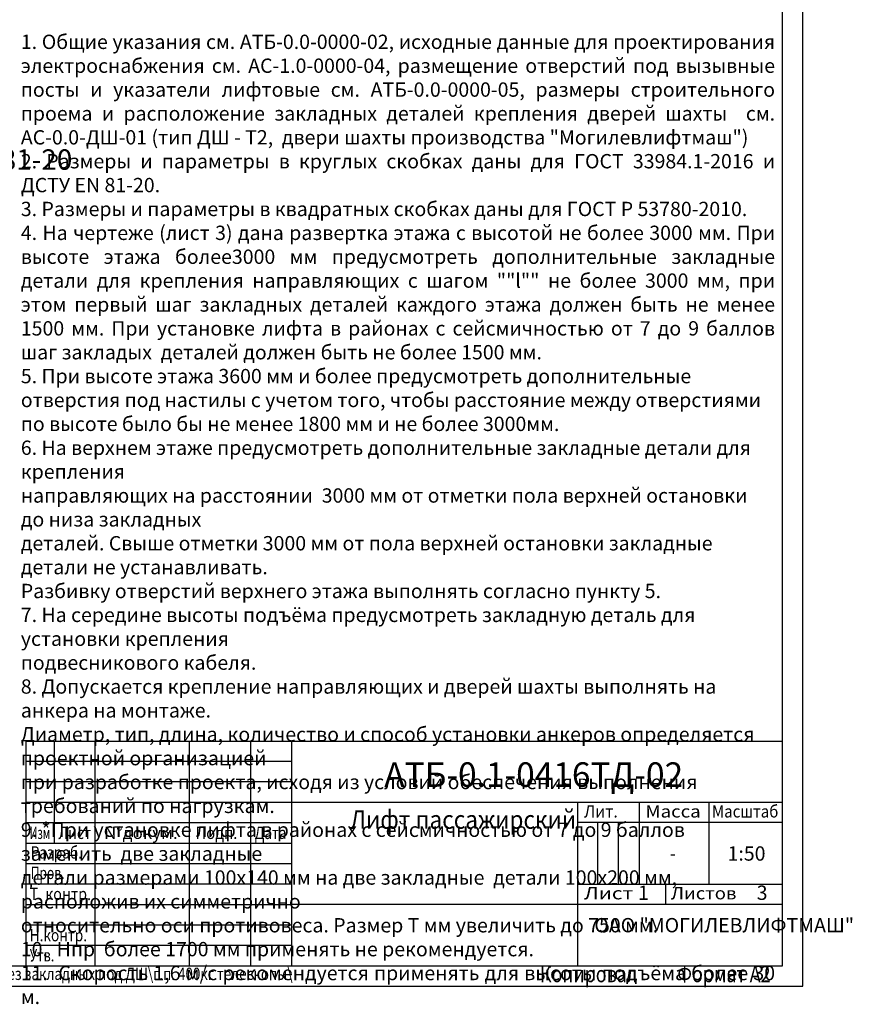
# Model space of a CAD drawing. Extents: x -1400 to -794, y 88 to 1386.
# Drawn here: x -997 to -794, y 122 to 362 of the extents above; entities that cross this region are included whole.
import ezdxf
from ezdxf.enums import TextEntityAlignment as Align

# ---------------------------------------------------------------- set-up
doc = ezdxf.new("R2010")
doc.units = 0
doc.layers.get('0').update_dxf_attribs({"linetype": 'CONTINUOUS'})
doc.layers.add('1', color=8, linetype='CONTINUOUS')
doc.styles.add('GOST', font='GOST_A (SAPR LM)_0.ttf')
doc.styles.add('MATER', font='GOST_A (SAPR LM)_0.ttf', dxfattribs={"width": 0.8})
doc.styles.get("Standard").update_dxf_attribs({"font": 'GOST_A (SAPR LM)_0.ttf'})

# ---------------------------------------------------------------- blocks, each defined once
blk = doc.blocks.new('a2')
at = {"color": 1, "linetype": 'Continuous'}
for p, q in [((594, 0.14), (594, 420.14)), ((469, 55.08), (404, 55.08)), ((469, 50.08), (404, 50.08)), ((469, 45.08), (404, 45.08)), ((543.8, 40.14), (543.8, 25.16)), ((548.85, 40.14), (548.85, 25.16)), ((469, 30.08), (404, 30.08)), ((469, 25.08), (404, 25.08)), ((469, 20.08), (404, 20.08)), ((469, 15.08), (404, 15.08)), ((469, 10.08), (404, 10.08)), ((0, 0.14), (594, 0.14))]:
    blk.add_line(p, q, dxfattribs=at)
at = {"linetype": 'Continuous'}
for p, q in [((589, 5.14), (589, 415.14)), ((404, 60.08), (404, 5.14)), ((20, 5.14), (589, 5.14))]:
    blk.add_line(p, q, dxfattribs=at)
at = {"color": 7, "linetype": 'Continuous'}
for p, q in [((404, 60.08), (589, 60.08)), ((589, 45.08), (469, 45.08)), ((469, 40.08), (404, 40.08)), ((560.41, 25.27), (560.41, 20.24))]:
    blk.add_line(p, q, dxfattribs=at)
at = {"color": 7}
for p, q in [((411, 60.14), (411, 35.14)), ((421, 5.14), (421, 60.14)), ((444, 60.14), (444, 5.14)), ((459, 5.14), (459, 60.14)), ((469, 60.14), (469, 5.14)), ((539, 5.14), (539, 45.14)), ((554, 45.14), (554, 25.14)), ((571, 45.14), (571, 25.14)), ((589, 40.14), (539, 40.14)), ((404, 35.14), (469, 35.14)), ((539, 25.14), (589, 25.14)), ((589, 20.14), (469, 20.14))]:
    blk.add_line(p, q, dxfattribs=at)
at = {"color": 1, "style": 'GOST'}
for s, width, p, p2 in [('Лит.', 1.202524, (540.5, 41.39), (548.75, 41.39)), ('Масса', 1.463982, (555.5, 41.39), (569, 41.39)), ('Масштаб', 1.16595, (571.75, 41.39), (588, 41.39)), ('Изм', 0.914803, (405, 36.14), (410, 36.14)), ('Лист', 1.008255, (412, 36.14), (420, 36.14)), ('N%%dдокум.', 1.43481, (423.16, 36.15), (441.16, 36.15)), ('Подп.', 1.327975, (445.5, 36.14), (455.75, 36.14)), ('Дата', 0.976747, (460, 36.14), (467.75, 36.14)), ('Разраб.', 1.13201, (405.25, 31.35), (417.75, 31.35)), ('Пров.', 1.068858, (405.25, 26.35), (413.5, 26.35)), ('Т. контр.', 1.094202, (404.96, 21.21), (419.97, 21.21)), ('Лист', 1.512382, (540.5, 21.39), (552.5, 21.39)), ('Листов', 1.407671, (561.75, 21.39), (577.75, 21.39)), ('Н.контр.', 1.126234, (405, 11.14), (419, 11.14)), ('Утв.', 0.902991, (405, 6.22), (411, 6.22))]:
    blk.add_text(s, height=3, dxfattribs=dict(at, width=width)).set_placement(p, p2, align=Align.FIT)
at = {"color": 3, "style": 'GOST'}
blk.add_text('ОАО "МОГИЛЕВЛИФТМАШ"', height=3.5, dxfattribs=at).set_placement((543, 13.33))
at = {"color": 1, "linetype": 'Continuous', "width": 0.8}
blk.add_text('Копировал          Формат А2   ', height=4, dxfattribs=at).set_placement((589, 5.14), align=Align.TOP_RIGHT)
at = {"color": 5, "linetype": 'Continuous', "style": 'GOST', "width": 0.9}
blk.add_attdef('НОМЕР(ВЕРХНИЙ)', text='', height=6, rotation=180, dxfattribs=at).set_placement((56.14, 411.25), align=Align.CENTER)
at = {"color": 5, "linetype": 'Continuous'}
blk.add_attdef('НОМЕР(НИЖНИЙ)', text='', height=6, dxfattribs=at).set_placement((528.19, 48.87), align=Align.CENTER)
at = {"color": 5, "linetype": 'Continuous', "style": 'GOST', "width": 0.85}
for tag, p, height in [('НАЗВАНИЕ1', (470.57, 37.06), 6), ('НАЗВАНИЕ2', (470.57, 29.85), 6), ('ОТДЕЛ', (556.09, 6.6), 4)]:
    blk.add_attdef(tag, p, '', height=height, dxfattribs=at)
at = {"color": 3, "linetype": 'Continuous', "style": 'GOST'}
for tag, width, p, p2 in [('РАЗРАБОТАЛ', 0.819856, (421.65, 30.87), (442.97, 30.87)), ('ПРОВЕРИЛ', 1.107338, (421.9, 25.81), (443.21, 25.81)), ('Т контроль', 0.932733, (421.9, 21.48), (443.21, 21.48)), ('Э. метр', 1.366116, (421.41, 16.09), (442.73, 16.09)), ('НКОНТРОЛ', 1.093142, (421.78, 10.92), (443.1, 10.92)), ('УТВЕРДИЛ', 1.093142, (421.17, 6.01), (442.48, 6.01))]:
    blk.add_attdef(tag, text='', height=3.5, dxfattribs=dict(at, width=width)).set_placement(p, p2, align=Align.FIT)
at = {"color": 3, "linetype": 'Continuous', "style": 'GOST', "width": 0.85}
blk.add_attdef('МАССА', text='', height=3.5, dxfattribs=at).set_placement((562.19, 30.91), align=Align.CENTER)
at = {"color": 3, "linetype": 'Continuous', "style": 'GOST'}
blk.add_attdef('МАСШТАБ', text='', height=3.5, dxfattribs=at).set_placement((580.21, 30.84), align=Align.CENTER)
for tag, p in [('ЛИСТ', (553.69, 21.25)), ('ЛИСТОВ', (582.69, 21.26))]:
    blk.add_attdef(tag, p, '', height=3.5, dxfattribs=at)
at = {"color": 3, "style": 'MATER', "width": 0.5}
for tag, p in [('ГОСТ(ВЕРХНИЙ)', (484.56, 13.69)), ('МАТЕРИАЛ', (469.99, 12.46)), ('ГОСТ(НИЖНИЙ)', (484.56, 9.53))]:
    blk.add_attdef(tag, p, '', height=3, dxfattribs=at)
at = {"color": 3, "linetype": 'Continuous', "width": 0.8}
blk.add_attdef('FULPATH', text='', height=3, dxfattribs=at).set_placement((415.56, 0.81), align=Align.RIGHT)

msp = doc.modelspace()

# ---------------------------------------------------------------- block references
ref = msp.add_blockref('a2', (-1399.608413, 126.000821, 580.514131))
ref.add_attrib('НОМЕР(НИЖНИЙ)', 'АТБ-0.1-0416ТД-02', dxfattribs={"color": 3, "linetype": 'Continuous', "height": 6}).set_placement((-871.418413, 174.869342, 580.514131), align=Align.CENTER)
ref.add_attrib('МАССА', '-', dxfattribs={"color": 3, "linetype": 'Continuous', "height": 3.5, "style": 'GOST', "width": 0.85}).set_placement((-837.421598, 156.907955, 580.514131), align=Align.CENTER)
ref.add_attrib('МАСШТАБ', '1:50', dxfattribs={"color": 3, "linetype": 'Continuous', "height": 3.5, "style": 'GOST'}).set_placement((-819.402898, 156.843688, 580.514131), align=Align.CENTER)
ref.add_attrib('ЛИСТОВ', '3', (-816.915949, 147.260634, 580.514131), dxfattribs={"color": 3, "linetype": 'Continuous', "height": 3.5, "style": 'GOST'})
ref.add_attrib('ЛИСТ', '1', (-845.915457, 147.255203, 580.514131), dxfattribs={"color": 3, "linetype": 'Continuous', "height": 3.5, "style": 'GOST'})
ref.add_attrib('FULPATH', 'g:\\BorisenkoOP\\АТ на серию К без закладных ДШ\\АТ г.п. 400кг без закладных под ДШ\\г.п. 400кг телескопы\\', dxfattribs={"color": 3, "linetype": 'Continuous', "height": 3, "width": 0.8}).set_placement((-930.35577, 127.693679, 580.514131), align=Align.RIGHT)

# ---------------------------------------------------------------- texts
at = {"color": 3, "width": 0.9}
msp.add_text('Лифт пассажирский', height=4.5, dxfattribs=at).set_placement((-916.300852, 164.625247, 580.514131))
at = {"color": 3, "insert": (-996.793306, 358.685324), "char_height": 3.5, "width": 184.3634811, "attachment_point": 1, "style": 'GOST'}
msp.add_mtext('\\pxi0,qj;{\\T1.05;1. Общие указания см. АТБ-0.0-0000-02, исходные данные для проектирования \\T0.95;электроснабжения \\T1.1;см. АC-1.0-0000-04, размещение отверстий под вызывные посты и указатели лифтовые \\T0.95;см. АТБ-0.0-0000-05, размеры строительного проема и расположение закладных деталей крепления дверей шахты  см. АС-0.0-ДШ-01 (тип ДШ - Т2,  двери шахты производства "Могилевлифтмаш")\\P}2. Размеры и параметры в круглых скобках даны для ГОСТ 33984.1-2016 и ДСТУ EN 81-20.\\P3. Размеры и параметры в квадратных скобках даны для ГОСТ Р 53780-2010.{\\T0.95;\\P4. На чертеже (лист 3) дана развертка этажа с высотой не более 3000 мм. При высоте этажа более3000 мм предусмотреть дополнительные закладные детали для крепления направляющих с шагом ""l"" не более 3000 мм, при этом первый шаг закладных деталей каждого этажа должен быть не менее 1500 мм. При установке лифта в районах с сейсмичностью от 7 до 9 баллов шаг закладых  деталей должен быть не более 1500 мм.\\P\\pi*,q*;5. При высоте этажа 3600 мм и более предусмотреть дополнительные отверстия под настилы с учетом того, чтобы расстояние между отверстиями по высоте было бы не менее 1800 мм и не более 3000мм.\\P6. На верхнем этаже предусмотреть дополнительные закладные детали для крепления\\Pнаправляющих на расстоянии  3000 мм от отметки пола верхней остановки до низа закладных\\Pдеталей. Свыше отметки 3000 мм от пола верхней остановки закладные детали не устанавливать.\\PРазбивку отверстий верхнего этажа выполнять согласно пункту 5.\\P7. На середине высоты подъёма предусмотреть закладную деталь для установки крепления\\Pподвесникового кабеля.\\P8. Допускается крепление направляющих и дверей шахты выполнять на анкера на монтаже.\\PДиаметр, тип, длина, количество и способ установки анкеров определяется проектной организацией \\Pпри разработке проекта, исходя из условий обеспечения выполнения требований по нагрузкам. \\P9. *При установке лифта в районах с сейсмичностью от 7 до 9 баллов заменить  две закладные \\Pдетали размерами 100х140 мм на две закладные  детали 100х200 мм, расположив их симметрично\\P}относительно оси противовеса. Размер Т мм увеличить до 750 мм.\\T0.95;\\P10.  Нпр  более 1700 мм применять не рекомендуется.\\P11.  Скорость 1,6 м/с рекомендуется применять для высоты подъёма более 30 м.', dxfattribs=at)
at = {"layer": '1', "color": 3, "linetype": 'Continuous', "style": 'GOST'}
msp.add_text('Для лифтов по ГОСТ 33984.1-2016 и ДСТУ EN 81-20', height=5, dxfattribs=at).set_placement((-1150.449182, 325.661463, -1721.500041))

doc.saveas('drawing.dxf')
